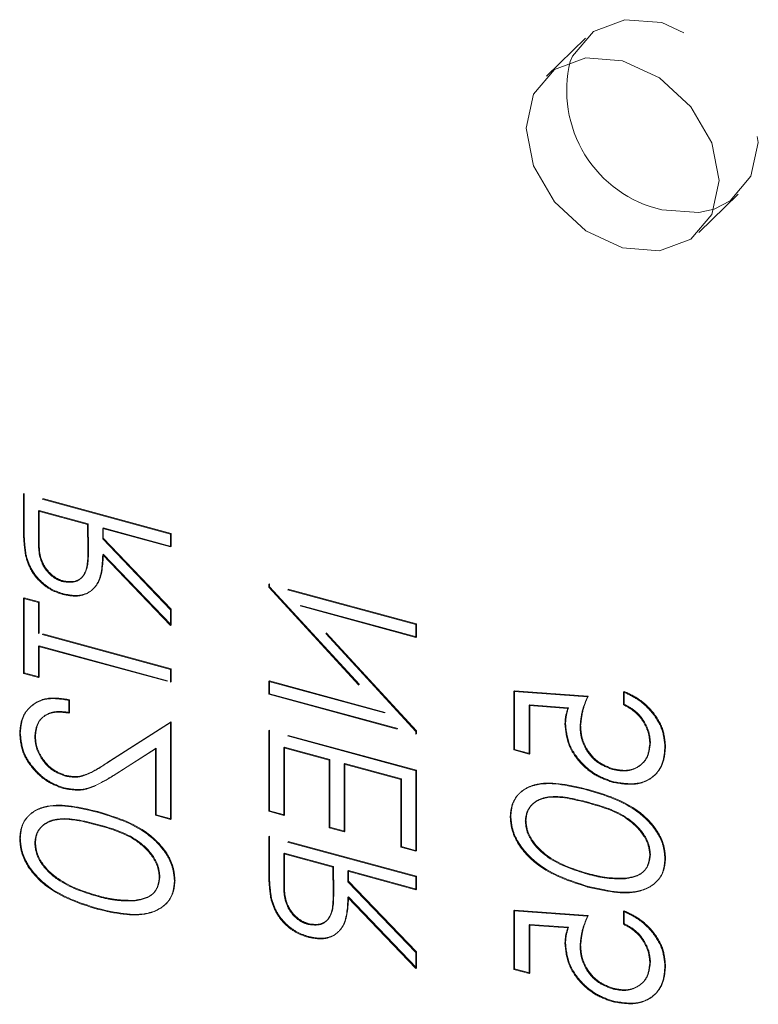
# Model space of a CAD drawing. Units: inches. Extents: x -35 to 36, y -61 to 76.
# Drawn here: x -26 to -26, y 45 to 46 of the extents above; entities that cross this region are included whole.
import ezdxf

# ---------------------------------------------------------------- set-up
doc = ezdxf.new("R2010")
doc.units = ezdxf.units.IN
doc.header["$MEASUREMENT"] = 0
doc.linetypes.add('HIDDEN', pattern=[0.075, 0.05, -0.025])

msp = doc.modelspace()

# ---------------------------------------------------------------- linework, layer by layer
at = {"color": 7, "linetype": 'HIDDEN', "lineweight": 5}
for p, q in [((-25.71103, 46.19703), (-25.74043, 46.16834)), ((-25.62588, 46.05098), (-25.59648, 46.07967)), ((-26.13328, 45.85439), (-26.13281, 45.85485)), ((-26.02273, 45.82435), (-26.13328, 45.85439)), ((-26.13328, 45.85439), (-26.13328, 45.83295)), ((-26.02226, 45.8248), (-26.13281, 45.85485)), ((-26.13281, 45.85485), (-26.13281, 45.8334)), ((-26.12194, 45.84169), (-26.12148, 45.84215)), ((-26.12194, 45.84169), (-26.08509, 45.83168)), ((-26.12194, 45.8216), (-26.12194, 45.84169)), ((-26.12148, 45.84215), (-26.08463, 45.83213)), ((-26.12148, 45.82206), (-26.12148, 45.84215)), ((-26.13328, 45.83295), (-26.13281, 45.8334)), ((-26.08509, 45.83168), (-26.08463, 45.83213)), ((-26.08509, 45.83168), (-26.08494, 45.81201)), ((-26.08463, 45.83213), (-26.08447, 45.81247)), ((-26.07375, 45.8286), (-26.07329, 45.82905)), ((-26.07375, 45.8286), (-26.02273, 45.81473)), ((-26.07375, 45.82078), (-26.07375, 45.8286)), ((-26.07329, 45.82905), (-26.02226, 45.81519)), ((-26.07329, 45.82124), (-26.07329, 45.82905)), ((-26.02273, 45.82435), (-26.02226, 45.8248)), ((-26.02273, 45.81473), (-26.02273, 45.82435)), ((-26.02226, 45.81519), (-26.02226, 45.8248)), ((-26.12194, 45.8216), (-26.12148, 45.82206)), ((-26.07375, 45.82078), (-26.07329, 45.82124)), ((-26.02273, 45.76755), (-26.07375, 45.82078)), ((-26.02226, 45.768), (-26.07329, 45.82124)), ((-26.08494, 45.81201), (-26.08447, 45.81247)), ((-26.07375, 45.80889), (-26.07329, 45.80935)), ((-26.07329, 45.80935), (-26.02226, 45.75611)), ((-26.02273, 45.81473), (-26.02226, 45.81519)), ((-26.13177, 45.80826), (-26.13131, 45.80872)), ((-26.07375, 45.80889), (-26.02273, 45.75566)), ((-26.10374, 45.78866), (-26.10327, 45.78912)), ((-25.94903, 45.78645), (-25.94856, 45.78691)), ((-25.83801, 45.75686), (-25.94856, 45.78691)), ((-25.94856, 45.78691), (-25.94856, 45.78489)), ((-26.10372, 45.77904), (-26.10325, 45.7795)), ((-25.83847, 45.75641), (-25.94903, 45.78645)), ((-25.94903, 45.78645), (-25.94903, 45.78443)), ((-25.94903, 45.78443), (-25.94856, 45.78489)), ((-25.94903, 45.78443), (-25.86202, 45.69001)), ((-25.94856, 45.78489), (-25.86155, 45.69046)), ((-26.13328, 45.77609), (-26.13281, 45.77654)), ((-26.12194, 45.77301), (-26.13328, 45.77609)), ((-26.13328, 45.77609), (-26.13328, 45.71977)), ((-26.12148, 45.77346), (-26.13281, 45.77654)), ((-26.13281, 45.77654), (-26.13281, 45.72022)), ((-26.12194, 45.77301), (-26.12148, 45.77346)), ((-26.12194, 45.74966), (-26.12194, 45.77301)), ((-26.12148, 45.75011), (-26.12148, 45.77346)), ((-26.02273, 45.76755), (-26.02226, 45.768)), ((-26.02273, 45.75566), (-26.02273, 45.76755)), ((-26.02226, 45.75611), (-26.02226, 45.768)), ((-25.92529, 45.77039), (-25.92482, 45.77084)), ((-25.92529, 45.77039), (-25.83847, 45.74679)), ((-25.83847, 45.67618), (-25.92529, 45.77039)), ((-25.92482, 45.77084), (-25.83801, 45.74725)), ((-25.83801, 45.67664), (-25.92482, 45.77084)), ((-26.12194, 45.74966), (-26.12148, 45.75011)), ((-26.02226, 45.72315), (-26.12148, 45.75011)), ((-26.02273, 45.75566), (-26.02226, 45.75611)), ((-25.83847, 45.75641), (-25.83801, 45.75686)), ((-25.83847, 45.74679), (-25.83847, 45.75641)), ((-25.83801, 45.74725), (-25.83801, 45.75686)), ((-26.02273, 45.72269), (-26.12194, 45.74966)), ((-25.83847, 45.74679), (-25.83801, 45.74725)), ((-26.12194, 45.74004), (-26.12148, 45.7405)), ((-26.12194, 45.74004), (-26.02273, 45.71308)), ((-26.12194, 45.71669), (-26.12194, 45.74004)), ((-26.12148, 45.7405), (-26.02226, 45.71353)), ((-26.12148, 45.71714), (-26.12148, 45.7405)), ((-26.02273, 45.72269), (-26.02226, 45.72315)), ((-26.02273, 45.71308), (-26.02273, 45.72269)), ((-26.02226, 45.71353), (-26.02226, 45.72315)), ((-26.13328, 45.71977), (-26.13281, 45.72022)), ((-26.13328, 45.71977), (-26.12194, 45.71669)), ((-26.13281, 45.72022), (-26.12148, 45.71714)), ((-26.12194, 45.71669), (-26.12148, 45.71714)), ((-26.02273, 45.71308), (-26.02226, 45.71353)), ((-25.94903, 45.71365), (-25.94856, 45.71411)), ((-25.86202, 45.69001), (-25.94903, 45.71365)), ((-25.94903, 45.71365), (-25.94903, 45.70403)), ((-25.86155, 45.69046), (-25.94856, 45.71411)), ((-25.94856, 45.71411), (-25.94856, 45.70449)), ((-25.76477, 45.70616), (-25.76431, 45.70661)), ((-25.7095, 45.70212), (-25.76477, 45.70616)), ((-25.76477, 45.70616), (-25.76477, 45.6622)), ((-25.70903, 45.70258), (-25.76431, 45.70661)), ((-25.76431, 45.70661), (-25.76431, 45.66266)), ((-25.68257, 45.7058), (-25.6821, 45.70625)), ((-25.68257, 45.7058), (-25.68257, 45.69618)), ((-25.6821, 45.70625), (-25.6821, 45.69664)), ((-26.09927, 45.69953), (-26.0988, 45.69999)), ((-26.09927, 45.68992), (-26.09927, 45.69953)), ((-26.0988, 45.69037), (-26.0988, 45.69999)), ((-25.94903, 45.70403), (-25.94856, 45.70449)), ((-25.94903, 45.70403), (-25.83847, 45.67399)), ((-25.94856, 45.70449), (-25.83801, 45.67444)), ((-25.7095, 45.70212), (-25.70903, 45.70258)), ((-25.75343, 45.69556), (-25.75297, 45.69602)), ((-25.75343, 45.69556), (-25.72436, 45.69343)), ((-25.75343, 45.65912), (-25.75343, 45.69556)), ((-25.75297, 45.69602), (-25.72389, 45.69389)), ((-25.75297, 45.65958), (-25.75297, 45.69602)), ((-25.72436, 45.69343), (-25.72389, 45.69389)), ((-25.68257, 45.69618), (-25.6821, 45.69664)), ((-26.09927, 45.68992), (-26.0988, 45.69037)), ((-26.02226, 45.68331), (-26.06802, 45.65419)), ((-26.02273, 45.68286), (-26.02226, 45.68331)), ((-26.02226, 45.61051), (-26.02226, 45.68331)), ((-25.86202, 45.69001), (-25.86155, 45.69046)), ((-26.02273, 45.68286), (-26.06848, 45.65374)), ((-26.02273, 45.61005), (-26.02273, 45.68286)), ((-25.94903, 45.67656), (-25.94856, 45.67702)), ((-25.83847, 45.64652), (-25.94903, 45.67656)), ((-25.94903, 45.67656), (-25.94903, 45.61612)), ((-25.83801, 45.64697), (-25.94856, 45.67702)), ((-25.94856, 45.67702), (-25.94856, 45.61658)), ((-25.83847, 45.67618), (-25.83801, 45.67664)), ((-25.83847, 45.67399), (-25.83847, 45.67618)), ((-25.83801, 45.67444), (-25.83801, 45.67664)), ((-25.72651, 45.6814), (-25.72604, 45.68186)), ((-25.71517, 45.68006), (-25.7147, 45.68051)), ((-26.13612, 45.6746), (-26.13565, 45.67506)), ((-26.12478, 45.67202), (-26.12431, 45.67248)), ((-25.83847, 45.67399), (-25.83801, 45.67444)), ((-26.06359, 45.64421), (-26.03407, 45.66299)), ((-26.06312, 45.64466), (-26.0336, 45.66345)), ((-26.03407, 45.66299), (-26.0336, 45.66345)), ((-26.03407, 45.66299), (-26.03407, 45.61313)), ((-26.0336, 45.66345), (-26.0336, 45.61359)), ((-25.93769, 45.66387), (-25.93722, 45.66432)), ((-25.93769, 45.66387), (-25.90367, 45.65462)), ((-25.93769, 45.61304), (-25.93769, 45.66387)), ((-25.93722, 45.66432), (-25.90321, 45.65508)), ((-25.93722, 45.6135), (-25.93722, 45.66432)), ((-25.76477, 45.6622), (-25.76431, 45.66266)), ((-25.76477, 45.6622), (-25.75343, 45.65912)), ((-25.76431, 45.66266), (-25.75297, 45.65958)), ((-25.66273, 45.66716), (-25.66226, 45.66761)), ((-25.65139, 45.66463), (-25.65092, 45.66509)), ((-26.06848, 45.65374), (-26.06802, 45.65419)), ((-25.90367, 45.65462), (-25.90321, 45.65508)), ((-25.90367, 45.65462), (-25.90367, 45.6038)), ((-25.90321, 45.65508), (-25.90321, 45.60425)), ((-25.75343, 45.65912), (-25.75297, 45.65958)), ((-25.89233, 45.65154), (-25.89187, 45.652)), ((-25.89233, 45.65154), (-25.84981, 45.63998)), ((-25.89233, 45.60071), (-25.89233, 45.65154)), ((-25.89187, 45.652), (-25.84935, 45.64044)), ((-25.89187, 45.60117), (-25.89187, 45.652)), ((-25.83847, 45.64652), (-25.83801, 45.64697)), ((-25.83847, 45.58608), (-25.83847, 45.64652)), ((-25.83801, 45.58653), (-25.83801, 45.64697)), ((-25.69076, 45.64758), (-25.6903, 45.64804)), ((-26.10237, 45.64269), (-26.1019, 45.64314)), ((-26.06359, 45.64421), (-26.06312, 45.64466)), ((-25.84981, 45.63998), (-25.84935, 45.64044)), ((-25.84981, 45.63998), (-25.84981, 45.58916)), ((-25.84935, 45.64044), (-25.84935, 45.58961)), ((-26.10325, 45.63331), (-26.10278, 45.63377)), ((-25.70945, 45.63206), (-25.70899, 45.63251)), ((-25.69034, 45.63785), (-25.68987, 45.63831)), ((-25.7095, 45.62245), (-25.70903, 45.62291)), ((-26.07796, 45.61545), (-26.07749, 45.6159)), ((-26.03407, 45.61313), (-26.0336, 45.61359)), ((-26.03407, 45.61313), (-26.02273, 45.61005)), ((-26.0336, 45.61359), (-26.02226, 45.61051)), ((-26.02273, 45.61005), (-26.02226, 45.61051)), ((-25.94903, 45.61612), (-25.94856, 45.61658)), ((-25.94903, 45.61612), (-25.93769, 45.61304)), ((-25.94856, 45.61658), (-25.93722, 45.6135)), ((-25.93769, 45.61304), (-25.93722, 45.6135)), ((-25.76761, 45.61203), (-25.76714, 45.61249)), ((-26.078, 45.60585), (-26.07754, 45.6063)), ((-25.90367, 45.6038), (-25.90321, 45.60425)), ((-25.90367, 45.6038), (-25.89233, 45.60071)), ((-25.90321, 45.60425), (-25.89187, 45.60117)), ((-25.75627, 45.60863), (-25.7558, 45.60909)), ((-26.13612, 45.59543), (-26.13565, 45.59588)), ((-25.94903, 45.59689), (-25.94856, 45.59735)), ((-25.83847, 45.56685), (-25.94903, 45.59689)), ((-25.94903, 45.59689), (-25.94903, 45.57545)), ((-25.83801, 45.5673), (-25.94856, 45.59735)), ((-25.94856, 45.59735), (-25.94856, 45.57591)), ((-25.89233, 45.60071), (-25.89187, 45.60117)), ((-26.12478, 45.59202), (-26.12431, 45.59248)), ((-25.84981, 45.58916), (-25.84935, 45.58961)), ((-25.84981, 45.58916), (-25.83847, 45.58608)), ((-25.84935, 45.58961), (-25.83801, 45.58653)), ((-25.93769, 45.58419), (-25.93722, 45.58464)), ((-25.93769, 45.58419), (-25.90084, 45.57417)), ((-25.93769, 45.56411), (-25.93769, 45.58419)), ((-25.93722, 45.58464), (-25.90037, 45.57463)), ((-25.93722, 45.56456), (-25.93722, 45.58464)), ((-25.83847, 45.58608), (-25.83801, 45.58653)), ((-25.66273, 45.58321), (-25.66226, 45.58366)), ((-25.65139, 45.58045), (-25.65092, 45.5809)), ((-25.94903, 45.57545), (-25.94856, 45.57591)), ((-25.90084, 45.57417), (-25.90037, 45.57463)), ((-25.90084, 45.57417), (-25.90068, 45.55451)), ((-25.90037, 45.57463), (-25.90022, 45.55497)), ((-26.03123, 45.5666), (-26.03077, 45.56705)), ((-25.8895, 45.57109), (-25.88903, 45.57155)), ((-25.8895, 45.57109), (-25.83847, 45.55722)), ((-25.8895, 45.56328), (-25.8895, 45.57109)), ((-25.88903, 45.57155), (-25.83801, 45.55768)), ((-25.88903, 45.56373), (-25.88903, 45.57155)), ((-25.83847, 45.56685), (-25.83801, 45.5673)), ((-25.83847, 45.55722), (-25.83847, 45.56685)), ((-25.83801, 45.55768), (-25.83801, 45.5673)), ((-25.7095, 45.56888), (-25.70903, 45.56933)), ((-25.6817, 45.56538), (-25.68124, 45.56583)), ((-26.01989, 45.56384), (-26.01943, 45.56429)), ((-25.93769, 45.56411), (-25.93722, 45.56456)), ((-25.8895, 45.56328), (-25.88903, 45.56373)), ((-25.83847, 45.51005), (-25.8895, 45.56328)), ((-25.83801, 45.51051), (-25.88903, 45.56373)), ((-25.83847, 45.55722), (-25.83801, 45.55768)), ((-25.70945, 45.55925), (-25.70899, 45.55971)), ((-26.078, 45.55227), (-26.07754, 45.55272)), ((-25.94752, 45.55076), (-25.94705, 45.55121)), ((-25.90068, 45.55451), (-25.90022, 45.55497)), ((-25.8895, 45.5514), (-25.88903, 45.55185)), ((-25.8895, 45.5514), (-25.83847, 45.49816)), ((-25.88903, 45.55185), (-25.83801, 45.49861)), ((-26.07796, 45.54264), (-26.07749, 45.5431)), ((-26.05021, 45.54877), (-26.04975, 45.54922)), ((-25.76477, 45.54132), (-25.76431, 45.54178)), ((-25.7095, 45.53728), (-25.76477, 45.54132)), ((-25.76477, 45.54132), (-25.76477, 45.49736)), ((-25.70903, 45.53774), (-25.76431, 45.54178)), ((-25.76431, 45.54178), (-25.76431, 45.49781)), ((-25.7095, 45.53728), (-25.70903, 45.53774)), ((-25.68257, 45.54095), (-25.6821, 45.54141)), ((-25.68257, 45.54095), (-25.68257, 45.53134)), ((-25.6821, 45.54141), (-25.6821, 45.53179)), ((-25.91948, 45.53117), (-25.91902, 45.53162)), ((-25.75343, 45.53072), (-25.75297, 45.53118)), ((-25.75343, 45.53072), (-25.72436, 45.5286)), ((-25.75343, 45.49428), (-25.75343, 45.53072)), ((-25.75297, 45.53118), (-25.72389, 45.52905)), ((-25.75297, 45.49473), (-25.75297, 45.53118)), ((-25.72436, 45.5286), (-25.72389, 45.52905)), ((-25.68257, 45.53134), (-25.6821, 45.53179)), ((-25.91946, 45.52155), (-25.919, 45.522)), ((-25.72651, 45.51656), (-25.72604, 45.51701)), ((-25.71517, 45.51522), (-25.7147, 45.51567)), ((-25.83847, 45.51005), (-25.83801, 45.51051)), ((-25.83847, 45.49816), (-25.83847, 45.51005)), ((-25.83801, 45.49861), (-25.83801, 45.51051)), ((-25.83847, 45.49816), (-25.83801, 45.49861)), ((-25.66273, 45.50231), (-25.66226, 45.50277)), ((-25.65139, 45.49979), (-25.65092, 45.50024)), ((-25.76477, 45.49736), (-25.76431, 45.49781)), ((-25.76477, 45.49736), (-25.75343, 45.49428)), ((-25.76431, 45.49781), (-25.75297, 45.49473)), ((-25.75343, 45.49428), (-25.75297, 45.49473)), ((-25.69076, 45.48274), (-25.6903, 45.48319)), ((-25.69034, 45.47301), (-25.68987, 45.47347))]:
    msp.add_line(p, q, dxfattribs=at)
at = {"color": 7, "linetype": 'HIDDEN', "lineweight": 5, "flags": 128}
msp.add_lwpolyline([(-25.72251, 46.1794), (-25.72076, 46.18346), (-25.70504, 46.20199), (-25.68151, 46.21084), (-25.65375, 46.20865), (-25.626, 46.19575), (-25.60247, 46.17412), (-25.58675, 46.14705), (-25.58123, 46.11865), (-25.58675, 46.09325), (-25.60247, 46.07472), (-25.6144, 46.06862)], dxfattribs=at)
at = {"color": 7, "linetype": 'Continuous', "lineweight": 5, "flags": 128}
for points in [[(-25.68316, 46.03937), (-25.71091, 46.05227), (-25.73444, 46.0739), (-25.75016, 46.10097), (-25.75568, 46.12937), (-25.75016, 46.15477), (-25.73444, 46.1733), (-25.71091, 46.18214), (-25.68316, 46.17995), (-25.6554, 46.16706), (-25.63188, 46.14542), (-25.61615, 46.11835), (-25.61063, 46.08995), (-25.61615, 46.06455), (-25.63188, 46.04602), (-25.6554, 46.03718), (-25.68316, 46.03937)], [(-25.6144, 46.06862), (-25.626, 46.06588), (-25.65375, 46.06807)]]:
    msp.add_lwpolyline(points, dxfattribs=at)
at = {"color": 7, "linetype": 'Continuous', "lineweight": 5}
msp.add_arc((-25.63335, 46.15757), 0.0918, 166.24478, 257.15627, dxfattribs=at)
at = {"color": 7, "linetype": 'HIDDEN', "lineweight": 5}
for points, knots in [([(-26.13328, 45.83295), (-26.1333, 45.8284), (-26.13332, 45.82028), (-26.13225, 45.81193), (-26.13177, 45.80826)], [0, 0, 0, 0, 0.560396, 1, 1, 1, 1]), ([(-26.13281, 45.8334), (-26.13283, 45.82885), (-26.13286, 45.82074), (-26.13178, 45.81239), (-26.13131, 45.80872)], [0, 0, 0, 0, 0.560396, 1, 1, 1, 1]), ([(-26.10374, 45.78866), (-26.10536, 45.78922), (-26.1086, 45.79033), (-26.11301, 45.79366), (-26.11675, 45.7977), (-26.12216, 45.80711), (-26.12204, 45.81517), (-26.12194, 45.8216)], [0, 0, 0, 0, 0.125298, 0.250581, 0.375966, 0.50134, 1, 1, 1, 1]), ([(-26.10327, 45.78912), (-26.10489, 45.78968), (-26.10813, 45.79079), (-26.11255, 45.79412), (-26.11629, 45.79815), (-26.12169, 45.80757), (-26.12157, 45.81562), (-26.12148, 45.82206)], [0, 0, 0, 0, 0.125298, 0.250581, 0.375966, 0.50134, 1, 1, 1, 1]), ([(-26.08494, 45.81201), (-26.08496, 45.80544), (-26.08498, 45.79721), (-26.09038, 45.79055), (-26.09546, 45.78768), (-26.10043, 45.78827), (-26.10374, 45.78866)], [0, 0, 0, 0, 0.499817, 0.625471, 0.751225, 1, 1, 1, 1]), ([(-26.08447, 45.81247), (-26.08449, 45.80589), (-26.08452, 45.79766), (-26.08992, 45.79101), (-26.09499, 45.78813), (-26.09997, 45.78873), (-26.10327, 45.78912)], [0, 0, 0, 0, 0.499817, 0.625471, 0.751225, 1, 1, 1, 1]), ([(-26.10325, 45.7795), (-26.09975, 45.77883), (-26.09276, 45.77749), (-26.08348, 45.78027), (-26.07419, 45.78982), (-26.07366, 45.8013), (-26.07329, 45.80935)], [0, 0, 0, 0, 0.1871076, 0.3739817, 0.5608722, 1, 1, 1, 1]), ([(-26.13177, 45.80826), (-26.13062, 45.80459), (-26.12833, 45.79724), (-26.12087, 45.78814), (-26.1123, 45.7819), (-26.10658, 45.78), (-26.10372, 45.77904)], [0, 0, 0, 0, 0.279918, 0.559545, 0.779663, 1, 1, 1, 1]), ([(-26.13131, 45.80872), (-26.13016, 45.80504), (-26.12786, 45.79769), (-26.12041, 45.7886), (-26.11183, 45.78236), (-26.10611, 45.78045), (-26.10325, 45.7795)], [0, 0, 0, 0, 0.279918, 0.559545, 0.779663, 1, 1, 1, 1]), ([(-26.10372, 45.77904), (-26.10022, 45.77837), (-26.09323, 45.77703), (-26.08395, 45.77981), (-26.07465, 45.78936), (-26.07412, 45.80084), (-26.07375, 45.80889)], [0, 0, 0, 0, 0.1871076, 0.3739817, 0.5608722, 1, 1, 1, 1]), ([(-25.65139, 45.66463), (-25.65187, 45.66936), (-25.65284, 45.6788), (-25.6613, 45.69149), (-25.67162, 45.70071), (-25.67892, 45.7041), (-25.68257, 45.7058)], [0, 0, 0, 0, 0.279665, 0.55903, 0.779363, 1, 1, 1, 1]), ([(-25.65092, 45.66509), (-25.6514, 45.66981), (-25.65237, 45.67926), (-25.66083, 45.69194), (-25.67115, 45.70116), (-25.67845, 45.70455), (-25.6821, 45.70625)], [0, 0, 0, 0, 0.279665, 0.55903, 0.779363, 1, 1, 1, 1]), ([(-26.09927, 45.69953), (-26.10464, 45.70037), (-26.11538, 45.70204), (-26.12766, 45.69624), (-26.13503, 45.68661), (-26.13575, 45.67861), (-26.13612, 45.6746)], [0, 0, 0, 0, 0.2800069, 0.5594628, 0.7795652, 1, 1, 1, 1]), ([(-26.0988, 45.69999), (-26.10417, 45.70082), (-26.11491, 45.7025), (-26.12719, 45.69669), (-26.13457, 45.68707), (-26.13529, 45.67906), (-26.13565, 45.67506)], [0, 0, 0, 0, 0.2800069, 0.5594628, 0.7795652, 1, 1, 1, 1]), ([(-25.71517, 45.68006), (-25.71468, 45.68446), (-25.71381, 45.69234), (-25.71082, 45.69913), (-25.7095, 45.70212)], [0, 0, 0, 0, 0.55937, 1, 1, 1, 1]), ([(-25.7147, 45.68051), (-25.71421, 45.68492), (-25.71335, 45.69279), (-25.71035, 45.69959), (-25.70903, 45.70258)], [0, 0, 0, 0, 0.55937, 1, 1, 1, 1]), ([(-26.12478, 45.67202), (-26.12439, 45.67557), (-26.12362, 45.68268), (-26.11673, 45.68908), (-26.10807, 45.69117), (-26.1022, 45.69034), (-26.09927, 45.68992)], [0, 0, 0, 0, 0.279595, 0.558853, 0.779162, 1, 1, 1, 1]), ([(-26.12431, 45.67248), (-26.12392, 45.67603), (-26.12315, 45.68313), (-26.11626, 45.68953), (-26.10761, 45.69163), (-26.10174, 45.69079), (-26.0988, 45.69037)], [0, 0, 0, 0, 0.279595, 0.558853, 0.779162, 1, 1, 1, 1]), ([(-25.72436, 45.69343), (-25.72502, 45.69129), (-25.72619, 45.68748), (-25.72641, 45.68326), (-25.72651, 45.6814)], [0, 0, 0, 0, 0.560488, 1, 1, 1, 1]), ([(-25.72389, 45.69389), (-25.72455, 45.69175), (-25.72572, 45.68793), (-25.72594, 45.68371), (-25.72604, 45.68186)], [0, 0, 0, 0, 0.560488, 1, 1, 1, 1]), ([(-25.68257, 45.69618), (-25.67944, 45.6945), (-25.67321, 45.69115), (-25.66689, 45.68289), (-25.66337, 45.67464), (-25.66294, 45.66965), (-25.66273, 45.66716)], [0, 0, 0, 0, 0.28007, 0.559177, 0.779594, 1, 1, 1, 1]), ([(-25.6821, 45.69664), (-25.67898, 45.69496), (-25.67274, 45.69161), (-25.66642, 45.68335), (-25.6629, 45.6751), (-25.66247, 45.67011), (-25.66226, 45.66761)], [0, 0, 0, 0, 0.28007, 0.559177, 0.779594, 1, 1, 1, 1]), ([(-25.72651, 45.6814), (-25.72594, 45.67612), (-25.72482, 45.66558), (-25.71487, 45.6516), (-25.70277, 45.64205), (-25.69449, 45.63925), (-25.69034, 45.63785)], [0, 0, 0, 0, 0.279774, 0.559083, 0.779316, 1, 1, 1, 1]), ([(-25.72604, 45.68186), (-25.72548, 45.67658), (-25.72436, 45.66603), (-25.71441, 45.65206), (-25.7023, 45.6425), (-25.69402, 45.63971), (-25.68987, 45.63831)], [0, 0, 0, 0, 0.279774, 0.559083, 0.779316, 1, 1, 1, 1]), ([(-25.69076, 45.64758), (-25.69459, 45.64902), (-25.70223, 45.65189), (-25.71053, 45.66136), (-25.71465, 45.67121), (-25.71499, 45.67711), (-25.71517, 45.68006)], [0, 0, 0, 0, 0.279511, 0.558616, 0.778914, 1, 1, 1, 1]), ([(-25.6903, 45.64804), (-25.69412, 45.64947), (-25.70177, 45.65234), (-25.71006, 45.66182), (-25.71418, 45.67167), (-25.71453, 45.67756), (-25.7147, 45.68051)], [0, 0, 0, 0, 0.279511, 0.558616, 0.778914, 1, 1, 1, 1]), ([(-26.13612, 45.6746), (-26.13566, 45.6697), (-26.13474, 45.65991), (-26.12573, 45.64685), (-26.11481, 45.63747), (-26.1071, 45.6347), (-26.10325, 45.63331)], [0, 0, 0, 0, 0.279899, 0.559219, 0.77956, 1, 1, 1, 1]), ([(-26.13565, 45.67506), (-26.13519, 45.67016), (-26.13427, 45.66036), (-26.12527, 45.64731), (-26.11434, 45.63792), (-26.10664, 45.63515), (-26.10278, 45.63377)], [0, 0, 0, 0, 0.279899, 0.559219, 0.77956, 1, 1, 1, 1]), ([(-26.10237, 45.64269), (-26.10578, 45.64406), (-26.11263, 45.64682), (-26.11986, 45.65533), (-26.12416, 45.66403), (-26.12457, 45.66936), (-26.12478, 45.67202)], [0, 0, 0, 0, 0.279091, 0.558981, 0.779236, 1, 1, 1, 1]), ([(-26.1019, 45.64314), (-26.10532, 45.64452), (-26.11216, 45.64728), (-26.11939, 45.65579), (-26.1237, 45.66449), (-26.12411, 45.66981), (-26.12431, 45.67248)], [0, 0, 0, 0, 0.279091, 0.558981, 0.779236, 1, 1, 1, 1]), ([(-25.66273, 45.66716), (-25.66321, 45.66327), (-25.66418, 45.65551), (-25.67174, 45.64861), (-25.68099, 45.64568), (-25.6875, 45.64695), (-25.69076, 45.64758)], [0, 0, 0, 0, 0.2796633, 0.5593786, 0.7795682, 1, 1, 1, 1]), ([(-25.69034, 45.63785), (-25.68461, 45.63692), (-25.67314, 45.63505), (-25.65981, 45.64106), (-25.65242, 45.65178), (-25.65173, 45.66035), (-25.65139, 45.66463)], [0, 0, 0, 0, 0.279837, 0.559263, 0.779453, 1, 1, 1, 1]), ([(-25.66226, 45.66761), (-25.66274, 45.66373), (-25.66372, 45.65596), (-25.67127, 45.64907), (-25.68052, 45.64614), (-25.68704, 45.6474), (-25.6903, 45.64804)], [0, 0, 0, 0, 0.2796633, 0.5593786, 0.7795682, 1, 1, 1, 1]), ([(-25.68987, 45.63831), (-25.68414, 45.63737), (-25.67268, 45.63551), (-25.65934, 45.64151), (-25.65195, 45.65224), (-25.65126, 45.6608), (-25.65092, 45.66509)], [0, 0, 0, 0, 0.279837, 0.559263, 0.779453, 1, 1, 1, 1]), ([(-26.06848, 45.65374), (-26.07394, 45.65008), (-26.08154, 45.64499), (-26.09334, 45.64109), (-26.09936, 45.64216), (-26.10237, 45.64269)], [0, 0, 0, 0, 0.56069, 0.780535, 1, 1, 1, 1]), ([(-26.06802, 45.65419), (-26.07348, 45.65054), (-26.08108, 45.64545), (-26.09287, 45.64155), (-26.09889, 45.64261), (-26.1019, 45.64314)], [0, 0, 0, 0, 0.56069, 0.780535, 1, 1, 1, 1]), ([(-26.10325, 45.63331), (-26.09887, 45.63255), (-26.09009, 45.63103), (-26.07683, 45.63601), (-26.06861, 45.64109), (-26.06359, 45.64421)], [0, 0, 0, 0, 0.279253, 0.559155, 1, 1, 1, 1]), ([(-26.10278, 45.63377), (-26.0984, 45.63301), (-26.08962, 45.63149), (-26.07637, 45.63646), (-26.06815, 45.64155), (-26.06312, 45.64466)], [0, 0, 0, 0, 0.279253, 0.559155, 1, 1, 1, 1]), ([(-25.70945, 45.63206), (-25.72265, 45.63523), (-25.73918, 45.63921), (-25.75578, 45.63373), (-25.76238, 45.62857), (-25.76682, 45.62122), (-25.76735, 45.6151), (-25.76761, 45.61203)], [0, 0, 0, 0, 0.498662, 0.624156, 0.749435, 0.874671, 1, 1, 1, 1]), ([(-25.70899, 45.63251), (-25.72219, 45.63569), (-25.73871, 45.63966), (-25.75531, 45.63418), (-25.76191, 45.62902), (-25.76635, 45.62167), (-25.76688, 45.61555), (-25.76714, 45.61249)], [0, 0, 0, 0, 0.498662, 0.624156, 0.749435, 0.874671, 1, 1, 1, 1]), ([(-25.65139, 45.58045), (-25.65165, 45.58365), (-25.65217, 45.59005), (-25.65797, 45.603), (-25.67653, 45.62212), (-25.69628, 45.62808), (-25.70945, 45.63206)], [0, 0, 0, 0, 0.125641, 0.251098, 0.500276, 1, 1, 1, 1]), ([(-25.65092, 45.5809), (-25.65118, 45.5841), (-25.65171, 45.5905), (-25.6575, 45.60345), (-25.67607, 45.62258), (-25.69581, 45.62854), (-25.70899, 45.63251)], [0, 0, 0, 0, 0.125641, 0.251098, 0.500276, 1, 1, 1, 1]), ([(-25.75627, 45.60863), (-25.75602, 45.61102), (-25.75551, 45.6158), (-25.75162, 45.62125), (-25.74619, 45.62498), (-25.73273, 45.62842), (-25.71982, 45.6251), (-25.7095, 45.62245)], [0, 0, 0, 0, 0.125254, 0.250426, 0.375534, 0.500892, 1, 1, 1, 1]), ([(-25.7558, 45.60909), (-25.75555, 45.61148), (-25.75505, 45.61626), (-25.75115, 45.62171), (-25.74572, 45.62543), (-25.73226, 45.62887), (-25.71935, 45.62556), (-25.70903, 45.62291)], [0, 0, 0, 0, 0.125254, 0.250426, 0.375534, 0.500892, 1, 1, 1, 1]), ([(-26.07796, 45.61545), (-26.09116, 45.61862), (-26.10769, 45.6226), (-26.12429, 45.61712), (-26.13089, 45.61196), (-26.13533, 45.60461), (-26.13585, 45.59849), (-26.13612, 45.59543)], [0, 0, 0, 0, 0.498662, 0.624155, 0.749438, 0.874671, 1, 1, 1, 1]), ([(-26.07749, 45.6159), (-26.0907, 45.61908), (-26.10722, 45.62305), (-26.12382, 45.61757), (-26.13042, 45.61241), (-26.13486, 45.60507), (-26.13539, 45.59894), (-26.13565, 45.59588)], [0, 0, 0, 0, 0.498662, 0.624155, 0.749438, 0.874671, 1, 1, 1, 1]), ([(-25.7095, 45.62245), (-25.69916, 45.61956), (-25.68369, 45.61524), (-25.66859, 45.60085), (-25.66354, 45.59078), (-25.663, 45.58573), (-25.66273, 45.58321)], [0, 0, 0, 0, 0.500277, 0.748996, 0.874605, 1, 1, 1, 1]), ([(-25.70903, 45.62291), (-25.6987, 45.62002), (-25.68323, 45.61569), (-25.66813, 45.60131), (-25.66308, 45.59124), (-25.66253, 45.58619), (-25.66226, 45.58366)], [0, 0, 0, 0, 0.500277, 0.748996, 0.874605, 1, 1, 1, 1]), ([(-26.12478, 45.59202), (-26.12452, 45.59441), (-26.12402, 45.59919), (-26.12013, 45.60465), (-26.11469, 45.60837), (-26.10123, 45.61181), (-26.08832, 45.60849), (-26.078, 45.60585)], [0, 0, 0, 0, 0.1252554, 0.2504227, 0.3755361, 0.5008856, 1, 1, 1, 1]), ([(-26.12431, 45.59248), (-26.12406, 45.59487), (-26.12355, 45.59965), (-26.11966, 45.6051), (-26.11423, 45.60882), (-26.10077, 45.61226), (-26.08786, 45.60895), (-26.07754, 45.6063)], [0, 0, 0, 0, 0.1252554, 0.2504227, 0.3755361, 0.5008856, 1, 1, 1, 1]), ([(-26.01989, 45.56384), (-26.02016, 45.56704), (-26.02068, 45.57344), (-26.02647, 45.58639), (-26.04504, 45.60551), (-26.06479, 45.61147), (-26.07796, 45.61545)], [0, 0, 0, 0, 0.125641, 0.251101, 0.50028, 1, 1, 1, 1]), ([(-26.01943, 45.56429), (-26.01969, 45.56749), (-26.02021, 45.57389), (-26.02601, 45.58684), (-26.04457, 45.60597), (-26.06432, 45.61193), (-26.07749, 45.6159)], [0, 0, 0, 0, 0.125641, 0.251101, 0.50028, 1, 1, 1, 1]), ([(-25.76761, 45.61203), (-25.76735, 45.60881), (-25.76683, 45.60236), (-25.76105, 45.5893), (-25.74261, 45.56981), (-25.72272, 45.56347), (-25.70945, 45.55925)], [0, 0, 0, 0, 0.125593, 0.251126, 0.50054, 1, 1, 1, 1]), ([(-25.76714, 45.61249), (-25.76688, 45.60927), (-25.76636, 45.60282), (-25.76059, 45.58976), (-25.74215, 45.57026), (-25.72225, 45.56393), (-25.70899, 45.55971)], [0, 0, 0, 0, 0.125593, 0.251126, 0.50054, 1, 1, 1, 1]), ([(-26.078, 45.60585), (-26.06767, 45.60295), (-26.0522, 45.59863), (-26.0371, 45.58424), (-26.03205, 45.57418), (-26.0315, 45.56912), (-26.03123, 45.5666)], [0, 0, 0, 0, 0.500272, 0.748992, 0.874602, 1, 1, 1, 1]), ([(-26.07754, 45.6063), (-26.06721, 45.60341), (-26.05174, 45.59908), (-26.03663, 45.5847), (-26.03158, 45.57463), (-26.03104, 45.56958), (-26.03077, 45.56705)], [0, 0, 0, 0, 0.500272, 0.748992, 0.874602, 1, 1, 1, 1]), ([(-25.7095, 45.56888), (-25.71976, 45.57206), (-25.73513, 45.57684), (-25.75034, 45.59099), (-25.75547, 45.60106), (-25.756, 45.60611), (-25.75627, 45.60863)], [0, 0, 0, 0, 0.500106, 0.749037, 0.8747, 1, 1, 1, 1]), ([(-25.70903, 45.56933), (-25.71929, 45.57252), (-25.73467, 45.57729), (-25.74987, 45.59145), (-25.755, 45.60151), (-25.75554, 45.60656), (-25.7558, 45.60909)], [0, 0, 0, 0, 0.500106, 0.749037, 0.8747, 1, 1, 1, 1]), ([(-26.13612, 45.59543), (-26.13586, 45.5922), (-26.13534, 45.58575), (-26.12956, 45.57269), (-26.11112, 45.5532), (-26.09123, 45.54687), (-26.07796, 45.54264)], [0, 0, 0, 0, 0.125592, 0.251127, 0.500541, 1, 1, 1, 1]), ([(-26.13565, 45.59588), (-26.13539, 45.59266), (-26.13487, 45.58621), (-26.12909, 45.57315), (-26.11066, 45.55365), (-26.09076, 45.54732), (-26.07749, 45.5431)], [0, 0, 0, 0, 0.125592, 0.251127, 0.500541, 1, 1, 1, 1]), ([(-26.078, 45.55227), (-26.08827, 45.55546), (-26.10364, 45.56023), (-26.11884, 45.57439), (-26.12398, 45.58445), (-26.12451, 45.5895), (-26.12478, 45.59202)], [0, 0, 0, 0, 0.500102, 0.749039, 0.874701, 1, 1, 1, 1]), ([(-26.07754, 45.55272), (-26.0878, 45.55591), (-26.10318, 45.56069), (-26.11838, 45.57484), (-26.12351, 45.58491), (-26.12404, 45.58996), (-26.12431, 45.59248)], [0, 0, 0, 0, 0.500102, 0.749039, 0.874701, 1, 1, 1, 1]), ([(-25.70945, 45.55925), (-25.69619, 45.55624), (-25.67629, 45.55173), (-25.65796, 45.56132), (-25.65218, 45.57121), (-25.65165, 45.57737), (-25.65139, 45.58045)], [0, 0, 0, 0, 0.499416, 0.748766, 0.874469, 1, 1, 1, 1]), ([(-25.70899, 45.55971), (-25.69572, 45.5567), (-25.67583, 45.55219), (-25.65749, 45.56177), (-25.65171, 45.57167), (-25.65118, 45.57783), (-25.65092, 45.5809)], [0, 0, 0, 0, 0.499416, 0.748766, 0.874469, 1, 1, 1, 1]), ([(-25.66273, 45.58321), (-25.6631, 45.58039), (-25.66386, 45.57474), (-25.67017, 45.56741), (-25.67733, 45.56615), (-25.6817, 45.56538)], [0, 0, 0, 0, 0.280078, 0.560622, 1, 1, 1, 1]), ([(-25.66226, 45.58366), (-25.66264, 45.58084), (-25.6634, 45.57519), (-25.66971, 45.56787), (-25.67687, 45.5666), (-25.68124, 45.56583)], [0, 0, 0, 0, 0.280078, 0.560622, 1, 1, 1, 1]), ([(-25.94903, 45.57545), (-25.94904, 45.5709), (-25.94907, 45.56278), (-25.94799, 45.55443), (-25.94752, 45.55076)], [0, 0, 0, 0, 0.560212, 1, 1, 1, 1]), ([(-25.94856, 45.57591), (-25.94858, 45.57136), (-25.9486, 45.56324), (-25.94753, 45.55489), (-25.94705, 45.55121)], [0, 0, 0, 0, 0.560212, 1, 1, 1, 1]), ([(-26.03123, 45.5666), (-26.03161, 45.56378), (-26.03237, 45.55813), (-26.03868, 45.5508), (-26.04584, 45.54954), (-26.05021, 45.54877)], [0, 0, 0, 0, 0.280076, 0.560626, 1, 1, 1, 1]), ([(-26.03077, 45.56705), (-26.03115, 45.56423), (-26.0319, 45.55859), (-26.03821, 45.55126), (-26.04538, 45.55), (-26.04975, 45.54922)], [0, 0, 0, 0, 0.280076, 0.560626, 1, 1, 1, 1]), ([(-25.6817, 45.56538), (-25.6868, 45.5654), (-25.69591, 45.56544), (-25.70534, 45.56783), (-25.7095, 45.56888)], [0, 0, 0, 0, 0.559578, 1, 1, 1, 1]), ([(-25.68124, 45.56583), (-25.68633, 45.56586), (-25.69544, 45.5659), (-25.70488, 45.56828), (-25.70903, 45.56933)], [0, 0, 0, 0, 0.559578, 1, 1, 1, 1]), ([(-26.07796, 45.54264), (-26.06469, 45.53963), (-26.0448, 45.53512), (-26.02647, 45.54471), (-26.02069, 45.5546), (-26.02016, 45.56076), (-26.01989, 45.56384)], [0, 0, 0, 0, 0.4994122, 0.7487625, 0.8744696, 1, 1, 1, 1]), ([(-26.07749, 45.5431), (-26.06423, 45.54009), (-26.04433, 45.53558), (-26.026, 45.54516), (-26.02022, 45.55506), (-26.01969, 45.56122), (-26.01943, 45.56429)], [0, 0, 0, 0, 0.4994122, 0.7487625, 0.8744696, 1, 1, 1, 1]), ([(-25.91948, 45.53117), (-25.9211, 45.53172), (-25.92434, 45.53283), (-25.92876, 45.53616), (-25.9325, 45.5402), (-25.93791, 45.54961), (-25.93779, 45.55767), (-25.93769, 45.56411)], [0, 0, 0, 0, 0.125282, 0.250561, 0.375953, 0.501138, 1, 1, 1, 1]), ([(-25.91902, 45.53162), (-25.92064, 45.53218), (-25.92387, 45.53329), (-25.92829, 45.53662), (-25.93203, 45.54065), (-25.93744, 45.55006), (-25.93732, 45.55812), (-25.93722, 45.56456)], [0, 0, 0, 0, 0.125282, 0.250561, 0.375953, 0.501138, 1, 1, 1, 1]), ([(-26.05021, 45.54877), (-26.05531, 45.54879), (-26.06442, 45.54884), (-26.07385, 45.55122), (-26.078, 45.55227)], [0, 0, 0, 0, 0.55957, 1, 1, 1, 1]), ([(-26.04975, 45.54922), (-26.05484, 45.54925), (-26.06395, 45.54929), (-26.07338, 45.55167), (-26.07754, 45.55272)], [0, 0, 0, 0, 0.55957, 1, 1, 1, 1]), ([(-25.94752, 45.55076), (-25.94637, 45.54709), (-25.94407, 45.53974), (-25.93662, 45.53064), (-25.92804, 45.52441), (-25.92232, 45.5225), (-25.91946, 45.52155)], [0, 0, 0, 0, 0.279779, 0.55946, 0.779621, 1, 1, 1, 1]), ([(-25.94705, 45.55121), (-25.9459, 45.54754), (-25.9436, 45.54019), (-25.93615, 45.5311), (-25.92758, 45.52486), (-25.92186, 45.52295), (-25.919, 45.522)], [0, 0, 0, 0, 0.279779, 0.55946, 0.779621, 1, 1, 1, 1]), ([(-25.90068, 45.55451), (-25.9007, 45.54794), (-25.90073, 45.53971), (-25.90613, 45.53306), (-25.91121, 45.53018), (-25.91618, 45.53077), (-25.91948, 45.53117)], [0, 0, 0, 0, 0.4998162, 0.6254701, 0.7512131, 1, 1, 1, 1]), ([(-25.91946, 45.52155), (-25.91597, 45.52088), (-25.90898, 45.51954), (-25.89969, 45.52231), (-25.8904, 45.53186), (-25.88987, 45.54334), (-25.8895, 45.5514)], [0, 0, 0, 0, 0.187109, 0.373984, 0.56087, 1, 1, 1, 1]), ([(-25.90022, 45.55497), (-25.90024, 45.54839), (-25.90026, 45.54017), (-25.90566, 45.53351), (-25.91074, 45.53063), (-25.91571, 45.53123), (-25.91902, 45.53162)], [0, 0, 0, 0, 0.4998162, 0.6254701, 0.7512131, 1, 1, 1, 1]), ([(-25.919, 45.522), (-25.9155, 45.52133), (-25.90851, 45.51999), (-25.89923, 45.52277), (-25.88993, 45.53232), (-25.8894, 45.5438), (-25.88903, 45.55185)], [0, 0, 0, 0, 0.187109, 0.373984, 0.56087, 1, 1, 1, 1]), ([(-25.71517, 45.51522), (-25.71468, 45.51962), (-25.71381, 45.52749), (-25.71082, 45.53429), (-25.7095, 45.53728)], [0, 0, 0, 0, 0.55937, 1, 1, 1, 1]), ([(-25.7147, 45.51567), (-25.71421, 45.52008), (-25.71335, 45.52795), (-25.71035, 45.53474), (-25.70903, 45.53774)], [0, 0, 0, 0, 0.55937, 1, 1, 1, 1]), ([(-25.65139, 45.49979), (-25.65187, 45.50451), (-25.65284, 45.51396), (-25.6613, 45.52664), (-25.67161, 45.53588), (-25.67892, 45.53926), (-25.68257, 45.54095)], [0, 0, 0, 0, 0.279652, 0.559004, 0.779415, 1, 1, 1, 1]), ([(-25.65092, 45.50024), (-25.6514, 45.50497), (-25.65237, 45.51442), (-25.66084, 45.5271), (-25.67115, 45.53633), (-25.67845, 45.53972), (-25.6821, 45.54141)], [0, 0, 0, 0, 0.279652, 0.559004, 0.779415, 1, 1, 1, 1]), ([(-25.72436, 45.5286), (-25.72502, 45.52646), (-25.72619, 45.52264), (-25.72641, 45.51842), (-25.72651, 45.51656)], [0, 0, 0, 0, 0.560137, 1, 1, 1, 1]), ([(-25.72389, 45.52905), (-25.72455, 45.52692), (-25.72572, 45.5231), (-25.72594, 45.51887), (-25.72604, 45.51701)], [0, 0, 0, 0, 0.560137, 1, 1, 1, 1]), ([(-25.68257, 45.53134), (-25.67944, 45.52966), (-25.67321, 45.52631), (-25.66689, 45.51805), (-25.66337, 45.5098), (-25.66294, 45.50481), (-25.66273, 45.50231)], [0, 0, 0, 0, 0.28007, 0.559177, 0.779594, 1, 1, 1, 1]), ([(-25.6821, 45.53179), (-25.67898, 45.53011), (-25.67274, 45.52676), (-25.66642, 45.5185), (-25.6629, 45.51026), (-25.66247, 45.50527), (-25.66226, 45.50277)], [0, 0, 0, 0, 0.28007, 0.559177, 0.779594, 1, 1, 1, 1]), ([(-25.72651, 45.51656), (-25.72594, 45.51128), (-25.72482, 45.50074), (-25.71487, 45.48677), (-25.70277, 45.4772), (-25.69449, 45.47441), (-25.69034, 45.47301)], [0, 0, 0, 0, 0.27965, 0.55898, 0.779299, 1, 1, 1, 1]), ([(-25.72604, 45.51701), (-25.72548, 45.51174), (-25.72436, 45.50119), (-25.7144, 45.48723), (-25.7023, 45.47766), (-25.69402, 45.47486), (-25.68987, 45.47347)], [0, 0, 0, 0, 0.27965, 0.55898, 0.779299, 1, 1, 1, 1]), ([(-25.69076, 45.48274), (-25.69459, 45.48417), (-25.70223, 45.48704), (-25.71053, 45.49652), (-25.71465, 45.50637), (-25.71499, 45.51227), (-25.71517, 45.51522)], [0, 0, 0, 0, 0.279515, 0.558626, 0.779114, 1, 1, 1, 1]), ([(-25.6903, 45.48319), (-25.69412, 45.48463), (-25.70177, 45.4875), (-25.71006, 45.49698), (-25.71418, 45.50683), (-25.71453, 45.51272), (-25.7147, 45.51567)], [0, 0, 0, 0, 0.279515, 0.558626, 0.779114, 1, 1, 1, 1]), ([(-25.66273, 45.50231), (-25.66321, 45.49843), (-25.66418, 45.49067), (-25.67174, 45.48377), (-25.68099, 45.48084), (-25.6875, 45.48211), (-25.69076, 45.48274)], [0, 0, 0, 0, 0.2796633, 0.5593786, 0.7795682, 1, 1, 1, 1]), ([(-25.69034, 45.47301), (-25.68461, 45.47208), (-25.67314, 45.47022), (-25.65981, 45.47622), (-25.65241, 45.48694), (-25.65173, 45.4955), (-25.65139, 45.49979)], [0, 0, 0, 0, 0.2798898, 0.5593417, 0.7794324, 1, 1, 1, 1]), ([(-25.66226, 45.50277), (-25.66274, 45.49889), (-25.66372, 45.49112), (-25.67127, 45.48423), (-25.68052, 45.48129), (-25.68704, 45.48256), (-25.6903, 45.48319)], [0, 0, 0, 0, 0.2796633, 0.5593786, 0.7795682, 1, 1, 1, 1]), ([(-25.68987, 45.47347), (-25.68414, 45.47253), (-25.67268, 45.47067), (-25.65935, 45.47668), (-25.65195, 45.48739), (-25.65126, 45.49596), (-25.65092, 45.50024)], [0, 0, 0, 0, 0.2798898, 0.5593417, 0.7794324, 1, 1, 1, 1])]:
    msp.add_open_spline(points, degree=3, knots=knots, dxfattribs=at)

doc.saveas('drawing.dxf')
